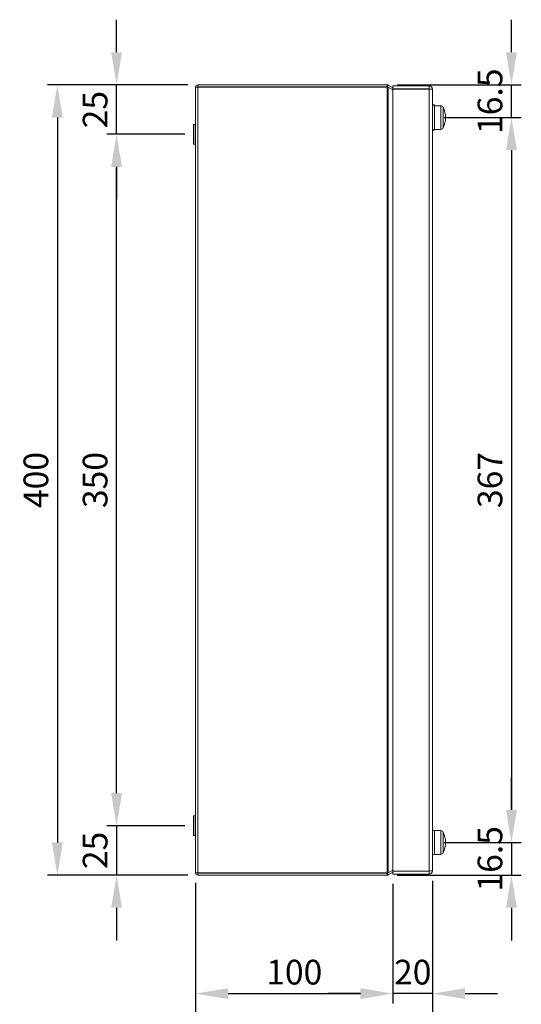
# Model space of a CAD drawing. Units: inches. Extents: x 2756 to 4856, y 2 to 1487.
# Drawn here: x 3176 to 3430, y 498 to 996 of the extents above; entities that cross this region are included whole.
import ezdxf

# ---------------------------------------------------------------- set-up
doc = ezdxf.new("R2010")
doc.units = ezdxf.units.IN
doc.header["$MEASUREMENT"] = 0
doc.layers.add('Dimensions', color=7, linetype='Continuous')
doc.styles.get("Standard").update_dxf_attribs({"font": 'romans.shx', "width": 0.8})
doc.dimstyles.new('SLDDIMSTYLE2', dxfattribs={"dimscale": 5, "dimtxt": 2.5, "dimasz": 3.302, "dimexe": 1, "dimexo": 1, "dimgap": 0.926, "dimtad": 1, "dimdec": 0, "dimrnd": 1e-09, "dimzin": 12, "dimdsep": 46, "dimtxsty": 'Standard', "dimcen": 2, "dimadec": 0, "dimazin": 3, "dimtfac": 1, "dimtdec": 0, "dimtmove": 0, "dimatfit": 0, "dimfxl": 1, "dimfrac": 2, "dimtolj": 1, "dimtzin": 12, "dimarcsym": 0})

# ---------------------------------------------------------------- blocks, each defined once
blk = doc.blocks.new('*D35')
at = {"layer": 'Defpoints', "color": 0, "transparency": 16777216}
for p in [(3362.14, 962.91), (3425.05, 962.91), (3386.05, 946.41)]:
    blk.add_point(p, dxfattribs=at)
at = {"layer": 'Dimensions', "color": 0, "lineweight": -2, "transparency": 16777216}
for p, q in [((3425.05, 979.42), (3425.05, 995.93)), ((3367.14, 962.91), (3430.05, 962.91)), ((3425.05, 946.41), (3425.05, 962.91)), ((3391.05, 946.41), (3430.05, 946.41)), ((3425.05, 929.9), (3425.05, 913.39))]:
    blk.add_line(p, q, dxfattribs=at)
at = {"layer": 'Dimensions', "color": 0, "transparency": 16777216}
for points in [[(3422.3, 979.42), (3427.8, 979.42), (3425.05, 962.91)], [(3422.3, 929.9), (3427.8, 929.9), (3425.05, 946.41)]]:
    blk.add_solid(points, dxfattribs=at)
at = {"layer": 'Dimensions', "color": 0, "transparency": 16777216, "insert": (3414.17, 954.66), "char_height": 12.5, "attachment_point": 5, "rotation": 90}
blk.add_mtext('\\A1;16.5', dxfattribs=at)
blk = doc.blocks.new('*D36')
at = {"layer": 'Defpoints', "color": 0, "transparency": 16777216}
for p in [(3386.05, 946.41), (3386.05, 579.41), (3425.05, 579.41)]:
    blk.add_point(p, dxfattribs=at)
at = {"layer": 'Dimensions', "color": 0, "lineweight": -2, "transparency": 16777216}
for p, q in [((3391.05, 946.41), (3430.05, 946.41)), ((3425.05, 929.9), (3425.05, 595.92)), ((3391.05, 579.41), (3430.05, 579.41))]:
    blk.add_line(p, q, dxfattribs=at)
at = {"layer": 'Dimensions', "color": 0, "transparency": 16777216}
for points in [[(3422.3, 929.9), (3427.8, 929.9), (3425.05, 946.41)], [(3422.3, 595.92), (3427.8, 595.92), (3425.05, 579.41)]]:
    blk.add_solid(points, dxfattribs=at)
at = {"layer": 'Dimensions', "color": 0, "transparency": 16777216, "insert": (3414.17, 762.91), "char_height": 12.5, "attachment_point": 5, "rotation": 90}
blk.add_mtext('\\A1;367', dxfattribs=at)
blk = doc.blocks.new('*D37')
at = {"layer": 'Defpoints', "color": 0, "transparency": 16777216}
for p in [(3386.05, 579.41), (3362.14, 562.91), (3425.05, 562.91)]:
    blk.add_point(p, dxfattribs=at)
at = {"layer": 'Dimensions', "color": 0, "lineweight": -2, "transparency": 16777216}
for p, q in [((3425.05, 595.92), (3425.05, 612.43)), ((3391.05, 579.41), (3430.05, 579.41)), ((3425.05, 579.41), (3425.05, 562.91)), ((3367.14, 562.91), (3430.05, 562.91)), ((3425.05, 546.4), (3425.05, 529.89))]:
    blk.add_line(p, q, dxfattribs=at)
at = {"layer": 'Dimensions', "color": 0, "transparency": 16777216}
for points in [[(3422.3, 595.92), (3427.8, 595.92), (3425.05, 579.41)], [(3422.3, 546.4), (3427.8, 546.4), (3425.05, 562.91)]]:
    blk.add_solid(points, dxfattribs=at)
at = {"layer": 'Dimensions', "color": 0, "transparency": 16777216, "insert": (3414.17, 571.16), "char_height": 12.5, "attachment_point": 5, "rotation": 90}
blk.add_mtext('\\A1;16.5', dxfattribs=at)
blk = doc.blocks.new('*D28')
at = {"layer": 'Defpoints', "color": 0, "transparency": 16777216}
for p in [(3264.55, 587.91), (3225.05, 562.91), (3266.15, 562.91)]:
    blk.add_point(p, dxfattribs=at)
at = {"layer": 'Dimensions', "color": 0, "lineweight": -2, "transparency": 16777216}
for p, q in [((3225.05, 604.42), (3225.05, 620.93)), ((3259.55, 587.91), (3220.05, 587.91)), ((3225.05, 587.91), (3225.05, 562.91)), ((3261.15, 562.91), (3220.05, 562.91)), ((3225.05, 546.4), (3225.05, 529.89))]:
    blk.add_line(p, q, dxfattribs=at)
at = {"layer": 'Dimensions', "color": 0, "transparency": 16777216}
for points in [[(3222.3, 604.42), (3227.8, 604.42), (3225.05, 587.91)], [(3222.3, 546.4), (3227.8, 546.4), (3225.05, 562.91)]]:
    blk.add_solid(points, dxfattribs=at)
at = {"layer": 'Dimensions', "color": 0, "transparency": 16777216, "insert": (3214.17, 575.41), "char_height": 12.5, "attachment_point": 5, "rotation": 90}
blk.add_mtext('\\A1;25', dxfattribs=at)
blk = doc.blocks.new('*D29')
at = {"layer": 'Defpoints', "color": 0, "transparency": 16777216}
for p in [(3225.05, 937.91), (3264.55, 937.91), (3264.55, 587.91)]:
    blk.add_point(p, dxfattribs=at)
at = {"layer": 'Dimensions', "color": 0, "lineweight": -2, "transparency": 16777216}
for p, q in [((3259.55, 937.91), (3220.05, 937.91)), ((3225.05, 604.42), (3225.05, 921.4)), ((3259.55, 587.91), (3220.05, 587.91))]:
    blk.add_line(p, q, dxfattribs=at)
at = {"layer": 'Dimensions', "color": 0, "transparency": 16777216}
for points in [[(3222.3, 921.4), (3227.8, 921.4), (3225.05, 937.91)], [(3222.3, 604.42), (3227.8, 604.42), (3225.05, 587.91)]]:
    blk.add_solid(points, dxfattribs=at)
at = {"layer": 'Dimensions', "color": 0, "transparency": 16777216, "insert": (3214.17, 762.91), "char_height": 12.5, "attachment_point": 5, "rotation": 90}
blk.add_mtext('\\A1;350', dxfattribs=at)
blk = doc.blocks.new('*D30')
at = {"layer": 'Defpoints', "color": 0, "transparency": 16777216}
for p in [(3225.05, 962.91), (3266.15, 962.91), (3264.55, 937.91)]:
    blk.add_point(p, dxfattribs=at)
at = {"layer": 'Dimensions', "color": 0, "lineweight": -2, "transparency": 16777216}
for p, q in [((3225.05, 979.42), (3225.05, 995.93)), ((3261.15, 962.91), (3220.05, 962.91)), ((3225.05, 937.91), (3225.05, 962.91)), ((3259.55, 937.91), (3220.05, 937.91)), ((3225.05, 921.4), (3225.05, 904.89))]:
    blk.add_line(p, q, dxfattribs=at)
at = {"layer": 'Dimensions', "color": 0, "transparency": 16777216}
for points in [[(3222.3, 979.42), (3227.8, 979.42), (3225.05, 962.91)], [(3222.3, 921.4), (3227.8, 921.4), (3225.05, 937.91)]]:
    blk.add_solid(points, dxfattribs=at)
at = {"layer": 'Dimensions', "color": 0, "transparency": 16777216, "insert": (3214.17, 950.41), "char_height": 12.5, "attachment_point": 5, "rotation": 90}
blk.add_mtext('\\A1;25', dxfattribs=at)
blk = doc.blocks.new('*D31')
at = {"layer": 'Defpoints', "color": 0, "transparency": 16777216}
for p in [(3266.15, 962.91), (3195.05, 562.91), (3266.15, 562.91)]:
    blk.add_point(p, dxfattribs=at)
at = {"layer": 'Dimensions', "color": 0, "lineweight": -2, "transparency": 16777216}
for p, q in [((3261.15, 962.91), (3190.05, 962.91)), ((3195.05, 946.4), (3195.05, 579.42)), ((3261.15, 562.91), (3190.05, 562.91))]:
    blk.add_line(p, q, dxfattribs=at)
at = {"layer": 'Dimensions', "color": 0, "transparency": 16777216}
for points in [[(3192.3, 946.4), (3197.8, 946.4), (3195.05, 962.91)], [(3192.3, 579.42), (3197.8, 579.42), (3195.05, 562.91)]]:
    blk.add_solid(points, dxfattribs=at)
at = {"layer": 'Dimensions', "color": 0, "transparency": 16777216, "insert": (3184.17, 762.91), "char_height": 12.5, "attachment_point": 5, "rotation": 90}
blk.add_mtext('\\A1;400', dxfattribs=at)
blk = doc.blocks.new('*D32')
at = {"layer": 'Defpoints', "color": 0, "transparency": 16777216}
for p in [(3365.05, 563.41), (3385.05, 565.01), (3365.05, 502.91)]:
    blk.add_point(p, dxfattribs=at)
at = {"layer": 'Dimensions', "color": 0, "lineweight": -2, "transparency": 16777216}
for p, q in [((3365.05, 558.41), (3365.05, 497.91)), ((3385.05, 560.01), (3385.05, 497.91)), ((3348.54, 502.91), (3332.03, 502.91)), ((3385.05, 502.91), (3365.05, 502.91)), ((3401.56, 502.91), (3418.07, 502.91))]:
    blk.add_line(p, q, dxfattribs=at)
at = {"layer": 'Dimensions', "color": 0, "transparency": 16777216}
for points in [[(3348.54, 505.66), (3348.54, 500.16), (3365.05, 502.91)], [(3401.56, 505.66), (3401.56, 500.16), (3385.05, 502.91)]]:
    blk.add_solid(points, dxfattribs=at)
at = {"layer": 'Dimensions', "color": 0, "transparency": 16777216, "insert": (3375.05, 513.79), "char_height": 12.5, "attachment_point": 5}
blk.add_mtext('\\A1;20', dxfattribs=at)
blk = doc.blocks.new('*D33')
at = {"layer": 'Defpoints', "color": 0, "transparency": 16777216}
for p in [(3265.05, 564.01), (3365.05, 563.41), (3365.05, 502.91)]:
    blk.add_point(p, dxfattribs=at)
at = {"layer": 'Dimensions', "color": 0, "lineweight": -2, "transparency": 16777216}
for p, q in [((3265.05, 559.01), (3265.05, 497.91)), ((3365.05, 558.41), (3365.05, 497.91)), ((3281.56, 502.91), (3348.54, 502.91))]:
    blk.add_line(p, q, dxfattribs=at)
at = {"layer": 'Dimensions', "color": 0, "transparency": 16777216}
for points in [[(3281.56, 505.66), (3281.56, 500.16), (3265.05, 502.91)], [(3348.54, 505.66), (3348.54, 500.16), (3365.05, 502.91)]]:
    blk.add_solid(points, dxfattribs=at)
at = {"layer": 'Dimensions', "color": 0, "transparency": 16777216, "insert": (3315.05, 513.79), "char_height": 12.5, "attachment_point": 5}
blk.add_mtext('\\A1;100', dxfattribs=at)
blk = doc.blocks.new('*D34')
at = {"layer": 'Defpoints', "color": 0, "transparency": 16777216}
for p in [(3265.05, 564.01), (3385.05, 565.01), (3385.05, 472.91)]:
    blk.add_point(p, dxfattribs=at)
at = {"layer": 'Dimensions', "color": 0, "lineweight": -2, "transparency": 16777216}
for p, q in [((3265.05, 559.01), (3265.05, 467.91)), ((3385.05, 560.01), (3385.05, 467.91)), ((3281.56, 472.91), (3368.54, 472.91))]:
    blk.add_line(p, q, dxfattribs=at)
at = {"layer": 'Dimensions', "color": 0, "transparency": 16777216}
for points in [[(3281.56, 475.66), (3281.56, 470.16), (3265.05, 472.91)], [(3368.54, 475.66), (3368.54, 470.16), (3385.05, 472.91)]]:
    blk.add_solid(points, dxfattribs=at)
at = {"layer": 'Dimensions', "color": 0, "transparency": 16777216, "insert": (3325.05, 483.79), "char_height": 12.5, "attachment_point": 5}
blk.add_mtext('\\A1;120', dxfattribs=at)

msp = doc.modelspace()

# ---------------------------------------------------------------- linework, layer by layer
at = {"color": 7, "linetype": 'Continuous', "lineweight": 18}
for p, q in [((3266.15, 962.91), (3362.14, 962.91)), ((3266.15, 962.91), (3266.15, 961.91)), ((3362.14, 962.91), (3362.14, 961.91)), ((3362.69, 962.77), (3362.19, 961.9)), ((3365.05, 961.4), (3362.69, 962.77)), ((3365.05, 962.41), (3365.05, 960.91)), ((3383.45, 962.41), (3365.05, 962.41)), ((3383.45, 962.41), (3383.45, 960.91)), ((3265.05, 961.81), (3265.05, 564.01)), ((3266.15, 961.91), (3362.14, 961.91)), ((3266.15, 961.84), (3266.15, 563.98)), ((3362.14, 961.84), (3266.15, 961.84)), ((3362.14, 961.84), (3362.14, 563.98)), ((3362.69, 961.83), (3362.69, 564)), ((3362.69, 961.83), (3365.05, 960.46)), ((3383.45, 960.91), (3365.05, 960.91)), ((3383.45, 960.84), (3365.05, 960.84)), ((3365.05, 564.98), (3365.05, 960.84)), ((3366.02, 960.84), (3365.9, 960.91)), ((3383.45, 564.98), (3383.45, 960.84)), ((3385.05, 565.01), (3385.05, 960.81)), ((3385.05, 952.76), (3386.05, 952.76)), ((3385.05, 952.76), (3386.05, 952.36)), ((3386.05, 952.41), (3386.05, 952.76)), ((3386.05, 952.41), (3389.21, 952.41)), ((3386.05, 952.41), (3386.05, 940.41)), ((3264.05, 942.76), (3264.15, 942.86)), ((3264.05, 942.76), (3264.05, 936.05)), ((3264.15, 942.86), (3264.95, 942.86)), ((3264.15, 936.02), (3264.15, 942.86)), ((3264.95, 942.86), (3265.05, 942.76)), ((3264.95, 942.86), (3264.95, 936.02)), ((3386.05, 940.46), (3385.05, 940.06)), ((3386.05, 940.06), (3385.05, 940.06)), ((3389.21, 940.41), (3386.05, 940.41)), ((3386.05, 940.06), (3386.05, 940.41)), ((3264.05, 936.05), (3264.05, 933.06)), ((3264.15, 932.96), (3264.05, 933.06)), ((3264.15, 932.96), (3264.15, 936.02)), ((3264.95, 932.96), (3264.15, 932.96)), ((3264.95, 936.02), (3264.95, 932.96)), ((3265.05, 933.06), (3264.95, 932.96)), ((3264.05, 592.76), (3264.15, 592.86)), ((3264.05, 592.76), (3264.05, 586.23)), ((3264.15, 592.86), (3264.95, 592.86)), ((3264.15, 586.2), (3264.15, 592.86)), ((3264.95, 592.86), (3265.05, 592.76)), ((3264.95, 592.86), (3264.95, 586.2)), ((3264.05, 586.23), (3264.05, 583.06)), ((3264.15, 582.96), (3264.15, 586.2)), ((3264.95, 586.2), (3264.95, 582.96)), ((3385.05, 585.76), (3386.05, 585.36)), ((3386.05, 585.41), (3389.21, 585.41)), ((3386.05, 585.41), (3386.05, 579.41)), ((3264.15, 582.96), (3264.05, 583.06)), ((3264.95, 582.96), (3264.15, 582.96)), ((3265.05, 583.06), (3264.95, 582.96)), ((3386.05, 579.41), (3386.05, 573.41)), ((3386.05, 573.46), (3385.05, 573.06)), ((3389.21, 573.41), (3386.05, 573.41)), ((3266.15, 563.98), (3362.14, 563.98)), ((3362.14, 563.91), (3266.15, 563.91)), ((3266.15, 562.91), (3266.15, 563.91)), ((3362.14, 562.91), (3362.14, 563.91)), ((3362.69, 563.06), (3362.19, 563.93)), ((3365.05, 565.36), (3362.69, 564)), ((3362.69, 563.06), (3365.05, 564.42)), ((3383.45, 564.98), (3365.05, 564.98)), ((3365.05, 563.41), (3365.05, 564.91)), ((3383.45, 564.91), (3365.05, 564.91)), ((3383.45, 563.41), (3365.05, 563.41)), ((3365.9, 564.91), (3366.02, 564.98)), ((3383.45, 563.41), (3383.45, 564.91)), ((3362.14, 562.91), (3266.15, 562.91))]:
    msp.add_line(p, q, dxfattribs=at)
at = {"color": 8, "linetype": 'Continuous', "lineweight": 15}
for p, q in [((3389.21, 952.41), (3389.21, 940.41)), ((3390.47, 941.21), (3390.47, 951.62)), ((3389.21, 585.41), (3389.21, 579.41)), ((3390.47, 579.41), (3390.47, 584.62)), ((3389.21, 579.41), (3389.21, 573.41)), ((3390.47, 574.21), (3390.47, 579.41))]:
    msp.add_line(p, q, dxfattribs=at)
at = {"color": 7, "linetype": 'Continuous', "lineweight": 18, "flags": 128}
for points in [[(3362.14, 962.91), (3362.42, 962.88), (3362.69, 962.77)], [(3362.14, 961.91), (3362.17, 961.91), (3362.19, 961.9)], [(3362.69, 961.83), (3362.42, 961.84), (3362.14, 961.84)], [(3362.14, 563.98), (3362.42, 563.99), (3362.69, 564)], [(3362.19, 563.93), (3362.17, 563.92), (3362.14, 563.91)], [(3362.69, 563.06), (3362.42, 562.95), (3362.14, 562.91)]]:
    msp.add_lwpolyline(points, dxfattribs=at)
at = {"color": 7, "linetype": 'Continuous', "lineweight": 18}
for centre, radius, start, end in [((3266.15, 961.81), 1.1, 90.0001, 180.0001), ((3383.45, 960.81), 1.6, 359.9993, 90.0007), ((3266.19, 939.86), 21.98, 90.0915, 92.9596), ((3383.45, 960.81), 0.1, 0.0054, 89.9946), ((3383.4, 914.38), 46.46, 87.9642, 89.9379), ((3389.21, 951.01), 1.4, 25.5898, 90), ((3379.6, 946.41), 12.05, 334.4102, 25.5898), ((3389.21, 941.81), 1.4, 270, 334.4102), ((3389.21, 584.01), 1.4, 25.5898, 90), ((3379.6, 579.41), 12.05, 0, 25.5898), ((3379.6, 579.41), 12.05, 334.4102, 0), ((3389.21, 574.81), 1.4, 270, 334.4102), ((3266.19, 585.97), 21.98, 267.0404, 269.9085), ((3266.15, 564.01), 1.1, 179.9999, 269.9999), ((3383.4, 611.44), 46.46, 270.0621, 272.0358), ((3383.45, 565.01), 0.1, 270.0054, 359.9946), ((3383.45, 565.01), 1.6, 269.9993, 0.0007)]:
    msp.add_arc(centre, radius, start, end, dxfattribs=at)

# ---------------------------------------------------------------- dimensions: what is measured, and where the dimension line sits
at = {"layer": 'Dimensions'}
for base, p1, p2, angle, picture, middle in [((3225.05, 962.91), (3264.55, 937.91), (3266.15, 962.91), 90, '*D30', (3225.05, 950.41)), ((3225.05, 562.91), (3264.55, 587.91), (3266.15, 562.91), 90, '*D28', (3225.05, 575.41)), ((3365.05, 502.91), (3385.05, 565.01), (3365.05, 563.41), 180, '*D32', (3375.05, 502.91))]:
    dim = msp.add_linear_dim(base=base, p1=p1, p2=p2, angle=angle, dimstyle='SLDDIMSTYLE2', dxfattribs=at)
    dim.commit()
    dim.dimension.update_dxf_attribs({"geometry": picture, "text_midpoint": middle, "dimtype": 160})
for base, p1, p2, picture, middle in [((3425.05, 962.91), (3386.05, 946.41), (3362.14, 962.91), '*D35', (3425.05, 954.66)), ((3425.05, 562.91), (3386.05, 579.41), (3362.14, 562.91), '*D37', (3425.05, 571.16))]:
    dim = msp.add_linear_dim(base=base, p1=p1, p2=p2, angle=90, text='16.5', dimstyle='SLDDIMSTYLE2', dxfattribs=at)
    dim.commit()
    dim.dimension.update_dxf_attribs({"geometry": picture, "text_midpoint": middle, "dimtype": 160})
for base, p1, p2, angle, picture, middle in [((3195.05, 562.91), (3266.15, 962.91), (3266.15, 562.91), 90, '*D31', (3184.17, 762.91)), ((3425.05, 579.41), (3386.05, 946.41), (3386.05, 579.41), 90, '*D36', (3414.17, 762.91)), ((3225.05, 937.91), (3264.55, 587.91), (3264.55, 937.91), 90, '*D29', (3214.17, 762.91)), ((3385.05, 472.91), (3265.05, 564.01), (3385.05, 565.01), 180, '*D34', (3325.05, 483.79)), ((3365.05, 502.91), (3265.05, 564.01), (3365.05, 563.41), 180, '*D33', (3315.05, 513.79))]:
    dim = msp.add_linear_dim(base=base, p1=p1, p2=p2, angle=angle, dimstyle='SLDDIMSTYLE2', dxfattribs=at)
    dim.commit()
    dim.dimension.update_dxf_attribs({"geometry": picture, "text_midpoint": middle})

doc.saveas('drawing.dxf')
